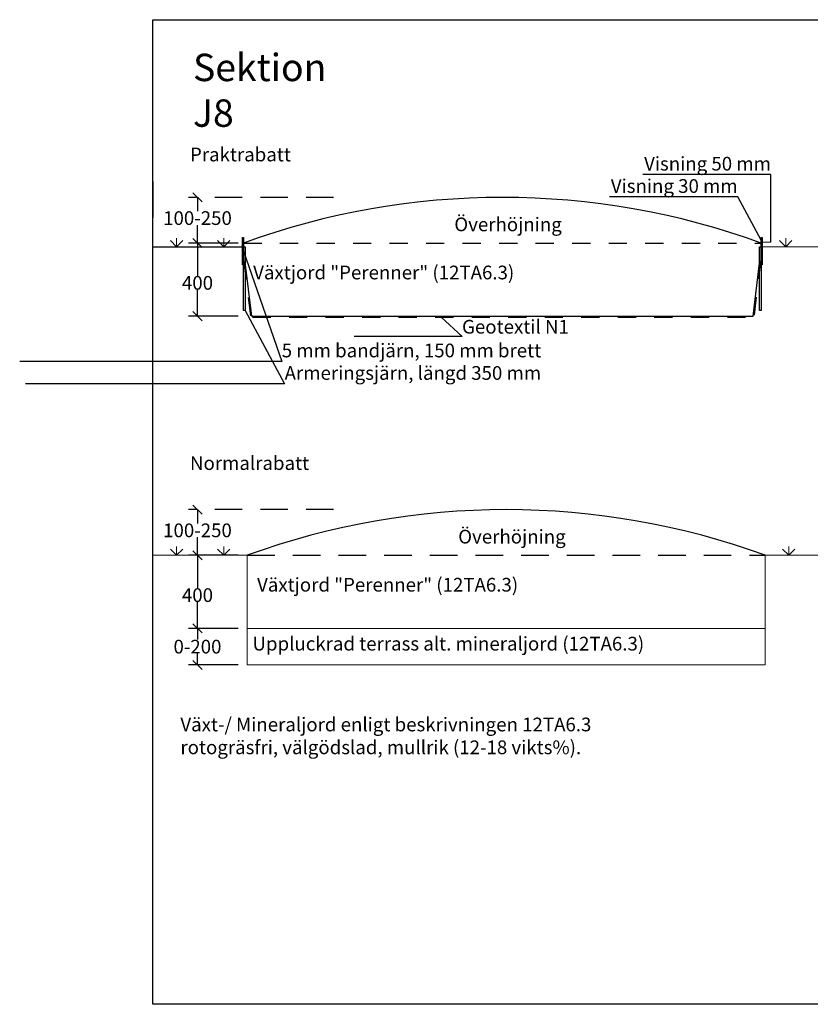
# Model space of a CAD drawing. Units: metres. Extents: x 125.43 to 133.89, y 133.23 to 138.66.
# Drawn here: x 125.43 to 129.75, y 133.23 to 138.62 of the extents above; entities that cross this region are included whole.
import ezdxf
from ezdxf import colors
from ezdxf.entities.mleader import LeaderData, LeaderLine
from ezdxf.math import Vec2, Vec3

# ---------------------------------------------------------------- set-up
doc = ezdxf.new("R2010")
doc.units = ezdxf.units.M
doc.header["$PDMODE"] = 2
doc.linetypes.add('3LINE02', pattern=[5, 3, -2])
doc.linetypes.add('DIVIDEX2', pattern=[20, 8, -4, 0, -4, 0, -4])
for name, color, linetype in [('M-GEOTEXT', 2, '3LINE02'), ('M-KONN', 3, 'DIVIDEX2'), ('M-SEKTION', 3, 'Continuous'), ('M-TXT', 3, 'Continuous')]:
    doc.layers.add(name, color=color, linetype=linetype)
doc.styles.add('PONF', font='arial.ttf', dxfattribs={"height": 0.15})
doc.dimstyles.new('ponf', dxfattribs={"dimscale": 0.25, "dimtxt": 0.15, "dimasz": 0.2, "dimexe": 0.2, "dimexo": 0.2, "dimgap": 0, "dimtad": 1, "dimjust": 1, "dimtih": 1, "dimtoh": 1, "dimzin": 9, "dimtxsty": 'PONF', "dimblk": 'OBLIQUE', "dimcen": 2.5, "dimadec": 0, "dimazin": 0, "dimtm": 1e-09, "dimtfac": 1, "dimtmove": 0, "dimatfit": 2, "dimldrblk": 'OBLIQUE', "dimfxl": 1, "dimarcsym": 0})

# ---------------------------------------------------------------- blocks, each defined once
blk = doc.blocks.new('_OBLIQUE')
at = {"color": 0, "linetype": 'ByBlock'}
blk.add_line((-0.5, -0.5), (0.5, 0.5), dxfattribs=at)
blk = doc.blocks.new('*D8')
at = {"layer": 'Defpoints', "color": 0, "linetype": '3LINE02', "lineweight": 0, "ltscale": 0.05, "transparency": 16777216}
for p in [(127.1939, 135.9412), (126.3988, 135.6912), (126.6716, 135.6912)]:
    blk.add_point(p, dxfattribs=at)
at = {"layer": 'M-TXT', "color": 0, "linetype": '3LINE02', "lineweight": -2, "ltscale": 0.05, "transparency": 16777216}
for p, q in [((127.1439, 135.9412), (126.3488, 135.9412)), ((126.3988, 135.9412), (126.3988, 135.8662)), ((126.3988, 135.6912), (126.3988, 135.7897)), ((126.6216, 135.6912), (126.3488, 135.6912))]:
    blk.add_line(p, q, dxfattribs=at)
at = {"layer": 'M-TXT', "color": 0, "linetype": '3LINE02', "lineweight": -2, "ltscale": 0.05, "transparency": 16777216, "xscale": 0.05, "yscale": 0.05, "zscale": 0.05}
for p, rotation in [((126.3988, 135.9412), 90), ((126.3988, 135.6912), 270)]:
    blk.add_blockref('_OBLIQUE', p, dxfattribs=dict(at, rotation=rotation))
at = {"layer": 'M-TXT', "color": 0, "linetype": '3LINE02', "ltscale": 0.05, "transparency": 16777216, "insert": (126.3988, 135.8279), "char_height": 0.15, "attachment_point": 5, "style": 'PONF'}
blk.add_mtext('{\\H0.5x;100-250}', dxfattribs=at)
blk = doc.blocks.new('*D9')
at = {"layer": 'Defpoints', "color": 0, "lineweight": 0, "ltscale": 0.1, "transparency": 16777216}
for p in [(126.6216, 135.6912), (126.3988, 135.2912), (126.6716, 135.2912)]:
    blk.add_point(p, dxfattribs=at)
at = {"layer": 'M-TXT', "color": 0, "lineweight": -2, "ltscale": 0.1, "transparency": 16777216}
for p, q in [((126.5716, 135.6912), (126.3488, 135.6912)), ((126.3988, 135.6912), (126.3988, 135.5116)), ((126.3988, 135.2912), (126.3988, 135.4351)), ((126.6216, 135.2912), (126.3488, 135.2912))]:
    blk.add_line(p, q, dxfattribs=at)
at = {"layer": 'M-TXT', "color": 0, "lineweight": -2, "ltscale": 0.1, "transparency": 16777216, "xscale": 0.05, "yscale": 0.05, "zscale": 0.05}
for p, rotation in [((126.3988, 135.6912), 90), ((126.3988, 135.2912), 270)]:
    blk.add_blockref('_OBLIQUE', p, dxfattribs=dict(at, rotation=rotation))
at = {"layer": 'M-TXT', "color": 0, "ltscale": 0.1, "transparency": 16777216, "insert": (126.3988, 135.4733), "char_height": 0.15, "attachment_point": 5, "style": 'PONF'}
blk.add_mtext('{\\H0.5x;400}', dxfattribs=at)
blk = doc.blocks.new('*D10')
at = {"layer": 'Defpoints', "color": 0, "lineweight": 0, "ltscale": 0.1, "transparency": 16777216}
for p in [(126.6216, 135.2912), (126.3988, 135.0912), (126.6716, 135.0912)]:
    blk.add_point(p, dxfattribs=at)
at = {"layer": 'M-TXT', "color": 0, "lineweight": -2, "ltscale": 0.1, "transparency": 16777216}
for p, q in [((126.5716, 135.2912), (126.3488, 135.2912)), ((126.3988, 135.2912), (126.3988, 135.2295)), ((126.3988, 135.0912), (126.3988, 135.1529)), ((126.6216, 135.0912), (126.3488, 135.0912))]:
    blk.add_line(p, q, dxfattribs=at)
at = {"layer": 'M-TXT', "color": 0, "lineweight": -2, "ltscale": 0.1, "transparency": 16777216, "xscale": 0.05, "yscale": 0.05, "zscale": 0.05}
for p, rotation in [((126.3988, 135.2912), 90), ((126.3988, 135.0912), 270)]:
    blk.add_blockref('_OBLIQUE', p, dxfattribs=dict(at, rotation=rotation))
at = {"layer": 'M-TXT', "color": 0, "ltscale": 0.1, "transparency": 16777216, "insert": (126.3988, 135.1912), "char_height": 0.15, "attachment_point": 5, "style": 'PONF'}
blk.add_mtext('{\\H0.5x;0-200}', dxfattribs=at)
blk = doc.blocks.new('_None')
blk = doc.blocks.new('*D13')
at = {"layer": 'Defpoints', "color": 0, "linetype": '3LINE02', "lineweight": 0, "ltscale": 0.05, "transparency": 16777216}
for p in [(127.194, 137.6505), (126.3989, 137.4005), (126.6717, 137.4005)]:
    blk.add_point(p, dxfattribs=at)
at = {"layer": 'M-TXT', "color": 0, "linetype": '3LINE02', "lineweight": -2, "ltscale": 0.05, "transparency": 16777216}
for p, q in [((127.144, 137.6505), (126.3489, 137.6505)), ((126.3989, 137.6505), (126.3989, 137.5755)), ((126.3989, 137.4005), (126.3989, 137.4989)), ((126.6217, 137.4005), (126.3489, 137.4005))]:
    blk.add_line(p, q, dxfattribs=at)
at = {"layer": 'M-TXT', "color": 0, "linetype": '3LINE02', "lineweight": -2, "ltscale": 0.05, "transparency": 16777216, "xscale": 0.05, "yscale": 0.05, "zscale": 0.05}
for p, rotation in [((126.3989, 137.6505), 90), ((126.3989, 137.4005), 270)]:
    blk.add_blockref('_OBLIQUE', p, dxfattribs=dict(at, rotation=rotation))
at = {"layer": 'M-TXT', "color": 0, "linetype": '3LINE02', "ltscale": 0.05, "transparency": 16777216, "insert": (126.3989, 137.5372), "char_height": 0.15, "attachment_point": 5, "style": 'PONF'}
blk.add_mtext('{\\H0.5x;100-250}', dxfattribs=at)
blk = doc.blocks.new('*D14')
at = {"layer": 'Defpoints', "color": 0, "lineweight": 0, "ltscale": 0.1, "transparency": 16777216}
for p in [(126.6217, 137.4005), (126.3989, 137.0005), (126.6717, 137.0005)]:
    blk.add_point(p, dxfattribs=at)
at = {"layer": 'M-TXT', "color": 0, "lineweight": -2, "ltscale": 0.1, "transparency": 16777216}
for p, q in [((126.5717, 137.4005), (126.3489, 137.4005)), ((126.3989, 137.4005), (126.3989, 137.2209)), ((126.3989, 137.0005), (126.3989, 137.1443)), ((126.6217, 137.0005), (126.3489, 137.0005))]:
    blk.add_line(p, q, dxfattribs=at)
at = {"layer": 'M-TXT', "color": 0, "lineweight": -2, "ltscale": 0.1, "transparency": 16777216, "xscale": 0.05, "yscale": 0.05, "zscale": 0.05}
for p, rotation in [((126.3989, 137.4005), 90), ((126.3989, 137.0005), 270)]:
    blk.add_blockref('_OBLIQUE', p, dxfattribs=dict(at, rotation=rotation))
at = {"layer": 'M-TXT', "color": 0, "ltscale": 0.1, "transparency": 16777216, "insert": (126.3989, 137.1826), "char_height": 0.15, "attachment_point": 5, "style": 'PONF'}
blk.add_mtext('{\\H0.5x;400}', dxfattribs=at)

msp = doc.modelspace()

# ---------------------------------------------------------------- hatches: boundary and pattern name
at = {"layer": 'M-SEKTION', "lineweight": 0, "ltscale": 0.1}
h = msp.add_hatch(dxfattribs=at)
h.set_pattern_fill('ANSI31', color=256, scale=0.09)
h.set_pattern_definition([(45, (0, 0.36966), (-0.20205576, 0.20205576), [])])
edge = h.paths.add_edge_path()
edge.add_line((130.4541, 136.6102), (130.4541, 137.6102))
edge.add_line((130.4541, 137.6102), (132.4541, 137.6102))
edge.add_line((132.4541, 137.6102), (132.4541, 137.6102))
edge.add_arc((132.4591, 136.6102), 1, 0, 90.2865, ccw=False)
edge.add_line((133.4591, 136.6102), (130.4541, 136.6102))
h.paths.add_polyline_path([(126.1658, 135.7312), (126.6253, 135.7312), (126.6253, 135.9233), (126.1658, 135.9233)], flags=9)
h.paths.add_polyline_path([(126.2757, 135.3766), (126.5255, 135.3766), (126.5255, 135.5687), (126.2757, 135.5687)], flags=9)
h.paths.add_polyline_path([(126.2276, 135.0945), (126.5706, 135.0945), (126.5706, 135.2865), (126.2276, 135.2865)], flags=9)
h.paths.add_polyline_path([(128.8335, 137.7562), (129.564, 137.7562), (129.564, 137.9108), (128.8335, 137.9108)], flags=9)
h.paths.add_polyline_path([(128.6514, 137.634), (129.3819, 137.634), (129.3819, 137.7885), (128.6514, 137.7885)], flags=9)
h.paths.add_polyline_path([(126.8371, 136.7336), (128.2489, 136.7336), (128.2489, 136.8881), (126.8371, 136.8881)], flags=9)
h.paths.add_polyline_path([(126.857, 136.6105), (128.269, 136.6105), (128.269, 136.765), (126.857, 136.765)], flags=9)
h.paths.add_polyline_path([(131.5942, 137.7696), (132.3155, 137.7696), (132.3155, 138.1116), (131.5942, 138.1116)], flags=9)
h.paths.add_polyline_path([(132.6362, 137.7883), (133.326, 137.7883), (133.326, 137.9429), (132.6362, 137.9429)], flags=9)
h.paths.add_polyline_path([(130.6486, 137.6558), (131.3775, 137.6558), (131.3775, 137.9354), (130.6486, 137.9354)], flags=9)
h.paths.add_polyline_path([(127.8228, 136.8626), (128.4368, 136.8626), (128.4368, 137.0172), (127.8228, 137.0172)], flags=9)
h.paths.add_polyline_path([(133.0392, 137.3506), (133.7022, 137.3506), (133.7022, 137.6926), (133.0392, 137.6926)], flags=9)
h.paths.add_polyline_path([(126.1659, 137.4405), (126.6254, 137.4405), (126.6254, 137.6326), (126.1659, 137.6326)], flags=9)
h.paths.add_polyline_path([(126.2758, 137.0859), (126.5256, 137.0859), (126.5256, 137.278), (126.2758, 137.278)], flags=9)
h.paths.add_polyline_path([(131.741, 136.9881), (132.2212, 136.9881), (132.2212, 137.1427), (131.741, 137.1427)], flags=24)
h.paths.add_polyline_path([(126.3313, 136.1175), (127.0208, 136.1175), (127.0208, 136.2721), (126.3313, 136.2721)], flags=9)
h.paths.add_polyline_path([(127.5919, 137.1605), (128.5483, 137.1605), (128.5483, 137.315), (127.5919, 137.315)], flags=9)
h.paths.add_polyline_path([(130.7217, 138.1566), (133.1537, 138.1566), (133.1537, 138.4388), (130.7217, 138.4388)], flags=9)
h.paths.add_polyline_path([(126.3314, 137.8068), (126.9221, 137.8068), (126.9221, 137.9614), (126.3314, 137.9614)], flags=9)
h.paths.add_polyline_path([(126.2798, 134.5591), (128.525, 134.5591), (128.525, 134.8399), (126.2798, 134.8399)], flags=9)
h.paths.add_polyline_path([(130.1871, 138.2687), (130.5167, 138.2687), (130.5167, 138.4748), (130.1871, 138.4748)], flags=9)
h.paths.add_polyline_path([(126.3241, 138.267), (126.84, 138.267), (126.84, 138.473), (126.3241, 138.473)], flags=9)

# ---------------------------------------------------------------- linework, layer by layer
at = {"layer": 'M-GEOTEXT', "ltscale": 0.02}
for p, q in [((126.6906, 137.0027), (126.6441, 137.3805)), ((129.4483, 137.0056), (129.4924, 137.3805)), ((126.7, 136.9953), (129.4372, 136.9953))]:
    msp.add_line(p, q, dxfattribs=at)
at = {"layer": 'M-KONN'}
msp.add_lwpolyline([(126.1553, 138.6233), (133.8903, 138.6233), (133.8903, 133.2333), (126.1553, 133.2333)], close=True, dxfattribs=at)
at = {"layer": 'M-SEKTION', "ltscale": 0.1}
msp.add_line((126.1553, 137.7382), (126.1553, 137.5382), dxfattribs=at)
at = {"layer": 'M-SEKTION', "lineweight": 0, "ltscale": 0.1}
for p, q in [((126.2844, 137.3805), (126.2507, 137.4142)), ((126.2844, 137.4281), (126.2844, 137.3805)), ((126.2844, 137.3805), (126.3181, 137.4142)), ((126.5425, 137.3805), (126.5089, 137.4142)), ((126.5425, 137.4281), (126.5425, 137.3805)), ((126.5425, 137.3805), (126.5762, 137.4142)), ((129.5384, 137.4055), (129.4903, 137.4055)), ((129.6194, 137.3805), (129.5857, 137.4142)), ((129.6194, 137.4281), (129.6194, 137.3805)), ((129.6194, 137.3805), (129.6531, 137.4142)), ((130.0228, 137.3805), (129.4903, 137.3805)), ((126.2844, 135.6912), (126.2507, 135.7249)), ((126.2844, 135.7388), (126.2844, 135.6912)), ((126.2844, 135.6912), (126.3181, 135.7249)), ((126.5425, 135.6912), (126.5089, 135.7249)), ((126.5425, 135.7388), (126.5425, 135.6912)), ((126.5425, 135.6912), (126.5762, 135.7249)), ((129.6357, 135.6912), (129.602, 135.7249)), ((129.6357, 135.7388), (129.6357, 135.6912)), ((129.6357, 135.6912), (129.6693, 135.7249)), ((126.6716, 135.6912), (126.1553, 135.6912)), ((130.0228, 135.6912), (129.5066, 135.6912))]:
    msp.add_line(p, q, dxfattribs=at)
at = {"layer": 'M-SEKTION', "color": 3, "ltscale": 0.1}
for p, q in [((126.6453, 137.4305), (126.6453, 137.3805)), ((126.6503, 137.3305), (126.6503, 137.4305)), ((129.4853, 137.3305), (129.4853, 137.4305)), ((129.4853, 137.4005), (129.4853, 137.4305)), ((129.4903, 137.4305), (129.4903, 137.3805))]:
    msp.add_line(p, q, dxfattribs=at)
at = {"layer": 'M-SEKTION', "color": 3, "linetype": '3LINE02', "ltscale": 0.02}
msp.add_line((126.6503, 137.4005), (129.4853, 137.4005), dxfattribs=at)
at = {"layer": 'M-SEKTION', "color": 3}
msp.add_line((126.1553, 137.3805), (126.6553, 137.3805), dxfattribs=at)
at = {"layer": 'M-SEKTION', "color": 3, "ltscale": 0.02}
for p, q in [((126.6968, 137.0005), (126.6603, 137.2965)), ((129.4411, 137.0005), (129.4753, 137.2913)), ((126.6968, 137.0005), (129.4411, 137.0005))]:
    msp.add_line(p, q, dxfattribs=at)
at = {"layer": 'M-SEKTION', "color": 3, "linetype": '3LINE02', "ltscale": 0.05}
msp.add_line((126.6716, 135.6912), (129.5066, 135.6912), dxfattribs=at)
at = {"layer": 'M-SEKTION', "color": 3, "ltscale": 0.1}
for points in [[(126.6503, 137.4305), (126.6503, 137.2805), (126.6453, 137.2805), (126.6453, 137.4305)], [(129.4903, 137.4305), (129.4903, 137.2805), (129.4853, 137.2805), (129.4853, 137.4305)], [(126.6503, 137.0305), (126.6503, 137.3805), (126.6603, 137.3805), (126.6603, 137.0305)], [(129.4753, 137.0305), (129.4753, 137.3805), (129.4853, 137.3805), (129.4853, 137.0305)]]:
    msp.add_lwpolyline(points, close=True, dxfattribs=at)
at = {"layer": 'M-SEKTION', "lineweight": 0, "ltscale": 0.1}
for points in [[(129.5066, 135.6912), (129.5066, 135.2912), (126.6716, 135.2912), (126.6716, 135.6912)], [(126.6716, 135.2912), (126.6716, 135.0912), (129.5066, 135.0912), (129.5066, 135.2912)]]:
    msp.add_lwpolyline(points, dxfattribs=at)
at = {"layer": 'M-SEKTION', "color": 3, "ltscale": 0.1}
for centre in [(128.0678, 133.5075), (128.0891, 131.7982)]:
    msp.add_arc(centre, 4.143, 69.9927, 110.0073, dxfattribs=at)

# ---------------------------------------------------------------- texts
at = {"layer": 'M-TXT', "insert": (126.3743, 138.437), "char_height": 0.15, "attachment_point": 1, "style": 'PONF'}
msp.add_mtext_dynamic_manual_height_columns('Sektion\\PJ8', width=1.432567, gutter_width=12.5, heights=[0], dxfattribs=at)
at = {"layer": 'M-TXT', "color": 3, "char_height": 0.075, "attachment_point": 1, "style": 'PONF'}
for s, width, insert in [('{\\fArial|b1|i0|c0|p34;Praktrabatt}', 1.687431, (126.3578, 137.9228)), ('Överhöjning', 0.726254, (127.8049, 137.5402)), ('\\pi0.7127;Växtjord "Perenner" ({\\C256;12TA6.3)}', 2.835, (126.6503, 137.2769)), ('{\\fArial|b1|i0|c0|p34;Normalrabatt}', 1.687431, (126.3578, 136.2335)), ('Överhöjning', 0.726254, (127.8262, 135.8308)), ('\\pi0.7127;Växtjord "Perenner" ({\\C256;12TA6.3)}', 2.835, (126.6716, 135.5676)), ('\\pi0.37827;Uppluckrad terrass alt. mineraljord ({\\C256;12TA6.3)}', 2.835, (126.6716, 135.245)), ('Växt-/ Mineraljord enligt beskrivningen 12TA6.3\\Protogräsfri, välgödslad, mullrik (12-18 vikts%).', 2.770829, (126.3053, 134.8026))]:
    msp.add_mtext_dynamic_manual_height_columns(s, width=width, gutter_width=5, heights=[0], dxfattribs=dict(at, insert=insert))

# ---------------------------------------------------------------- dimensions: what is measured, and where the dimension line sits
at = {"layer": 'M-TXT', "color": 3, "linetype": '3LINE02', "ltscale": 0.05}
for base, p1, p2, picture, middle in [((126.3989, 137.4005), (127.194, 137.6505), (126.6717, 137.4005), '*D13', (126.3989, 137.5372)), ((126.3988, 135.6912), (127.1939, 135.9412), (126.6716, 135.6912), '*D8', (126.3988, 135.8279))]:
    dim = msp.add_linear_dim(base=base, p1=p1, p2=p2, angle=90, text='{\\H0.5x;100-250}', dimstyle='ponf', override={"dimasz": 0.2, "dimblk1": 'OBLIQUE', "dimblk2": 'OBLIQUE', "dimsah": 1}, dxfattribs=at)
    dim.commit()
    dim.dimension.update_dxf_attribs({"geometry": picture, "text_midpoint": middle, "dimtype": 160})
at = {"layer": 'M-TXT', "color": 3, "ltscale": 0.1}
for base, p1, p2, text, picture, middle in [((126.3989, 137.0005), (126.6217, 137.4005), (126.6717, 137.0005), '{\\H0.5x;400}', '*D14', (126.3989, 137.1826)), ((126.3988, 135.2912), (126.6216, 135.6912), (126.6716, 135.2912), '{\\H0.5x;400}', '*D9', (126.3988, 135.4733)), ((126.3988, 135.0912), (126.6216, 135.2912), (126.6716, 135.0912), '{\\H0.5x;0-200}', '*D10', (126.3988, 135.1912))]:
    dim = msp.add_linear_dim(base=base, p1=p1, p2=p2, angle=90, text=text, dimstyle='ponf', override={"dimasz": 0.2, "dimblk1": 'OBLIQUE', "dimblk2": 'OBLIQUE', "dimsah": 1}, dxfattribs=at)
    dim.commit()
    dim.dimension.update_dxf_attribs({"geometry": picture, "text_midpoint": middle, "dimtype": 160})

# ---------------------------------------------------------------- leaders
ml = msp.add_multileader_mtext('Standard', dxfattribs=at)
ml.set_content('Visning 50 mm', color=3, style='PONF')
ml.set_leader_properties()
ml.set_arrow_properties(name='NONE')
ml.build(insert=Vec2(0, 0))
ml.multileader.update_dxf_attribs({"text_left_attachment_type": 6, "text_right_attachment_type": 6, "dogleg_length": 0})
ctx = ml.context
ctx.base_point, ctx.char_height, ctx.landing_gap_size, ctx.plane_origin = Vec3(128.8527, 137.7754), 0.075, 0, Vec3(129.0276, 137.4055)
ctx.left_attachment, ctx.right_attachment, ctx.text_align_type = 6, 6, 2
notes = []
notes.append((ctx, [(1, (1, 1, 0), (129.5385, 137.7754), (-1, 0), 0, [(0, [(129.5384, 137.4055)], 0, [])])]))
ctx.mtext.insert, ctx.mtext.alignment, ctx.mtext.flow_direction = Vec3(129.5385, 137.8725), 3, 5
ml = msp.add_multileader_mtext('Standard', dxfattribs=at)
ml.set_content('Visning 30 mm', color=3, style='PONF')
ml.set_leader_properties()
ml.set_arrow_properties(name='NONE')
ml.build(insert=Vec2(0, 0))
ml.multileader.update_dxf_attribs({"text_left_attachment_type": 6, "text_right_attachment_type": 6, "dogleg_length": 0})
ctx = ml.context
ctx.base_point, ctx.char_height, ctx.landing_gap_size, ctx.plane_origin = Vec3(128.6706, 137.6532), 0.075, 0, Vec3(129.4853, 137.4155)
ctx.left_attachment, ctx.right_attachment, ctx.text_align_type = 6, 6, 2
notes.append((ctx, [(0, (1, 1, 0), (129.3564, 137.6532), (-1, 0), 0, [(0, [(129.4853, 137.4155)], 0, [])])]))
ctx.mtext.insert, ctx.mtext.alignment, ctx.mtext.flow_direction = Vec3(129.3564, 137.7502), 3, 5
ml = msp.add_multileader_mtext('Standard', dxfattribs=at)
ml.set_content('5 mm bandjärn, 150 mm brett', color=3, style='PONF')
ml.set_leader_properties()
ml.set_arrow_properties(name='NONE')
ml.build(insert=Vec2(0, 0))
ml.multileader.update_dxf_attribs({"text_left_attachment_type": 6, "text_right_attachment_type": 6, "dogleg_length": 0})
ctx = ml.context
ctx.base_point, ctx.char_height, ctx.landing_gap_size, ctx.plane_origin = Vec3(126.8602, 136.7529), 0.075, 0, Vec3(126.6503, 137.039)
ctx.left_attachment, ctx.right_attachment = 6, 6
notes.append((ctx, [(0, (1, 1, 0), (126.8602, 136.7529), (1, 0), 0, [(0, [(126.6503, 137.3555)], 0, [])])]))
ctx.mtext.insert, ctx.mtext.flow_direction = Vec3(126.8602, 136.85), 5
ml = msp.add_multileader_mtext('Standard', dxfattribs=at)
ml.set_content('Armeringsjärn, längd 350 mm', color=3, style='PONF')
ml.set_leader_properties()
ml.set_arrow_properties(name='NONE')
ml.build(insert=Vec2(0, 0))
ml.multileader.update_dxf_attribs({"text_left_attachment_type": 6, "text_right_attachment_type": 6, "dogleg_length": 0})
ctx = ml.context
ctx.base_point, ctx.char_height, ctx.landing_gap_size, ctx.plane_origin = Vec3(126.8759, 136.6298), 0.075, 0, Vec3(126.6661, 136.6927)
ctx.left_attachment, ctx.right_attachment = 6, 6
notes.append((ctx, [(0, (1, 1, 0), (126.8759, 136.6298), (1, 0), 0, [(0, [(126.6603, 137.0305)], 0, [])])]))
ctx.mtext.insert, ctx.mtext.flow_direction = Vec3(126.8759, 136.7269), 5
ml = msp.add_multileader_mtext('Standard', dxfattribs=at)
ml.set_content('Geotextil N1', color=3, style='PONF')
ml.set_leader_properties()
ml.set_arrow_properties(name='NONE')
ml.build(insert=Vec2(0, 0))
ml.multileader.update_dxf_attribs({"text_left_attachment_type": 6, "text_right_attachment_type": 6, "dogleg_length": 0})
ctx = ml.context
ctx.base_point, ctx.char_height, ctx.landing_gap_size, ctx.plane_origin = Vec3(127.8472, 136.8899), 0.075, 0, Vec3(127.6373, 136.5876)
ctx.left_attachment, ctx.right_attachment = 6, 6
notes.append((ctx, [(0, (1, 1, 0), (127.8472, 136.8899), (1, 0), 0, [(0, [(127.7324, 136.9953)], 0, [])])]))
ctx.mtext.insert, ctx.mtext.flow_direction = Vec3(127.8472, 136.9799), 5
for ctx, leaders in notes:
    for number, flags, end, landing, length, lines in leaders:
        leader = LeaderData()
        leader.index, (leader.has_last_leader_line, leader.has_dogleg_vector, leader.attachment_direction) = number, flags
        leader.last_leader_point, leader.dogleg_vector, leader.dogleg_length = Vec3(end), Vec3(landing), length
        for number, points, colour, breaks in lines:
            line = LeaderLine()
            line.index, line.vertices, line.color, line.breaks = number, Vec3.list(points), colors.encode_raw_color(colour), breaks
            leader.lines.append(line)
        ctx.leaders.append(leader)

doc.saveas('drawing.dxf')
